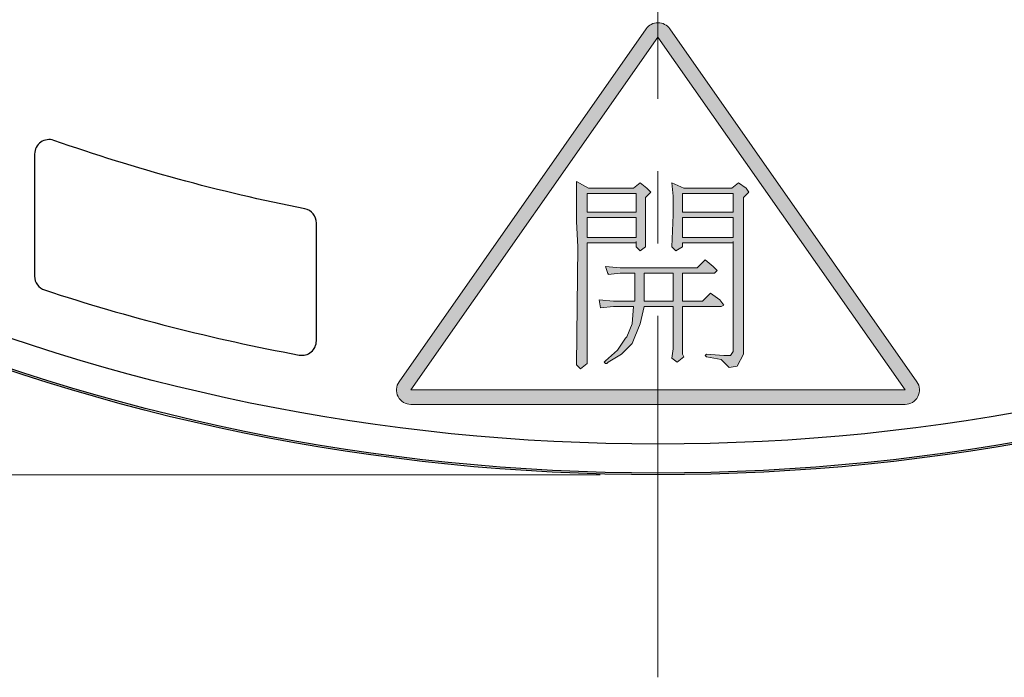
# Model space of a CAD drawing. Units: millimetres. Extents: x 13 to 749, y 33 to 451.
# Drawn here: x 110 to 144, y 295 to 318 of the extents above; entities that cross this region are included whole.
import ezdxf

# ---------------------------------------------------------------- set-up
doc = ezdxf.new("R2010")
doc.units = ezdxf.units.MM
doc.linetypes.add('CENTER2', pattern=[20, 12.5, -2.5, 2.5, -2.5])
for name, color, linetype, lineweight in [('中心線', 1, 'CENTER2', 13), ('実線', 7, 'Continuous', 25), ('寸法線', 4, 'Continuous', 13)]:
    doc.layers.add(name, color=color, linetype=linetype, lineweight=lineweight)
doc.styles.add('ＭＳＧ', font='txt')
doc.dimstyles.new('コピー - ISO-25', dxfattribs={"dimscale": 0, "dimtxt": 7, "dimasz": 5, "dimexe": 2, "dimexo": 2, "dimgap": 1.5, "dimtad": 1, "dimtoh": 1, "dimdec": 1, "dimrnd": 0.1, "dimtxsty": 'ＭＳＧ', "dimcen": 0, "dimclrd": 256, "dimclre": 256, "dimclrt": 256, "dimadec": 0, "dimazin": 0, "dimtfac": 1, "dimtdec": 1, "dimtmove": 0, "dimatfit": 1, "dimfxl": 1, "dimlwd": -1, "dimlwe": -1, "dimarcsym": 0})

# ---------------------------------------------------------------- blocks, each defined once
blk = doc.blocks.new('*D12')
at = {"layer": 'Defpoints', "color": 0}
for p in [(131.675, 444.015), (22.675, 302.015), (131.675, 302.015)]:
    blk.add_point(p, dxfattribs=at)
at = {"layer": '寸法線'}
for p, q in [((129.675, 444.015), (20.675, 444.015)), ((22.675, 439.015), (22.675, 307.015)), ((129.675, 302.015), (20.675, 302.015))]:
    blk.add_line(p, q, dxfattribs=at)
for points in [[(21.841, 439.015), (23.508, 439.015), (22.675, 444.015)], [(21.841, 307.015), (23.508, 307.015), (22.675, 302.015)]]:
    blk.add_solid(points, dxfattribs=at)
at = {"layer": '寸法線', "insert": (17.106, 373.015), "char_height": 7, "attachment_point": 5, "rotation": 90, "style": 'ＭＳＧ'}
blk.add_mtext('φ142', dxfattribs=at)

msp = doc.modelspace()

# ---------------------------------------------------------------- hatches: boundary and pattern name
at = {"layer": '実線'}
h = msp.add_hatch(color=7, dxfattribs=at)
h.paths.add_polyline_path([(122.726, 305.234, 0.606815), (123.135, 304.448), (131.675, 304.448), (131.675, 304.948), (123.135, 304.948), (131.675, 317.143), (131.675, 317.643, 0.244698), (131.265, 317.43)])
h.paths.add_polyline_path([(132.084, 317.43, 0.244698), (131.675, 317.643), (131.675, 317.143), (140.214, 304.948), (131.675, 304.948), (131.675, 304.448), (140.214, 304.448, 0.606815), (140.624, 305.234)])
h = msp.add_hatch(color=7, dxfattribs=at)
h.paths.add_polyline_path([(134.178, 306.139), (133.949, 306.139), (133.351, 306.185), (133.306, 306.139), (133.351, 306.093), (133.857, 306.002), (134.04, 305.818), (134.132, 305.727), (134.407, 305.772), (134.636, 306.185), (134.636, 309.259), (134.636, 311.599), (134.819, 311.782), (134.728, 311.92), (134.453, 312.103), (134.224, 311.92), (132.572, 311.92), (132.159, 312.103), (132.204, 311.645), (132.204, 311.002), (132.159, 309.901), (132.297, 309.763), (132.527, 309.901), (132.527, 310.038), (134.269, 310.038), (134.269, 306.277)])
h.paths.add_polyline_path([(134.269, 310.223), (132.527, 310.223), (132.527, 310.91), (134.269, 310.91)], flags=16)
h.paths.add_polyline_path([(134.269, 311.094), (132.527, 311.094), (132.527, 311.737), (134.269, 311.737)], flags=16)
h.paths.add_polyline_path([(132.527, 306.185), (132.527, 306.368), (132.527, 306.782), (132.527, 307.332), (132.527, 307.836), (133.857, 307.836), (133.949, 307.882), (133.811, 308.066), (133.489, 308.296), (133.214, 308.021), (132.527, 308.021), (132.527, 308.983), (133.628, 308.983), (133.719, 309.076), (133.582, 309.213), (133.306, 309.443), (133.031, 309.168), (131.675, 309.168), (131.675, 308.983), (132.204, 308.983), (132.204, 308.021), (131.675, 308.021), (131.675, 307.836), (132.204, 307.836), (132.204, 307.332), (132.204, 306.919), (132.204, 306.368), (132.159, 306.047), (132.343, 305.91), (132.572, 306.093)])
h.paths.add_polyline_path([(131.196, 308.021), (131.196, 308.433), (131.196, 308.983), (131.675, 308.983), (131.675, 309.168), (130.37, 309.168), (129.866, 309.213), (129.958, 308.937), (130.37, 308.983), (130.874, 308.983), (130.874, 308.433), (130.874, 308.021), (130.141, 308.021), (129.637, 308.066), (129.683, 307.79), (130.141, 307.836), (130.828, 307.836), (130.782, 307.24), (130.599, 306.782), (130.553, 306.735), (130.278, 306.322), (129.866, 305.956), (129.82, 305.91), (129.866, 305.864), (129.912, 305.864), (129.958, 305.91), (130.416, 306.185), (130.782, 306.551), (130.874, 306.782), (131.059, 307.24), (131.196, 307.836), (131.675, 307.836), (131.675, 308.021)])
h.paths.add_polyline_path([(128.856, 305.818), (128.994, 305.681), (129.223, 305.864), (129.223, 308.021), (129.223, 310.038), (130.92, 310.038), (130.92, 309.901), (131.059, 309.763), (131.242, 309.901), (131.242, 311.048), (131.242, 311.599), (131.425, 311.782), (131.288, 311.92), (131.059, 312.103), (130.828, 311.92), (129.269, 311.92), (128.856, 312.149), (128.856, 312.103), (128.856, 311.874), (128.856, 311.462), (128.856, 310.773), (128.902, 309.901)])
h.paths.add_polyline_path([(129.223, 310.223), (129.223, 310.91), (130.92, 310.91), (130.92, 310.223)], flags=16)
h.paths.add_polyline_path([(129.223, 311.094), (129.223, 311.737), (130.92, 311.737), (130.92, 311.094)], flags=16)

# ---------------------------------------------------------------- linework, layer by layer
at = {"layer": '中心線'}
msp.add_line((131.675, 295.015), (131.675, 451.015), dxfattribs=at)
at = {"layer": '実線', "color": 7, "lineweight": 0}
msp.add_lwpolyline([(140.624, 305.234), (132.084, 317.43, 0.520567), (131.265, 317.43), (122.726, 305.234, 0.606815), (123.135, 304.448), (140.214, 304.448, 0.606815)], format="xyb", close=True, dxfattribs=at)
msp.add_lwpolyline([(123.135, 304.948), (131.675, 317.143), (140.214, 304.948)], close=True, dxfattribs=at)
at = {"layer": '実線', "color": 7}
for points in [[(119.867, 310.719, 0.358169), (119.463, 311.21, -0.03571), (110.793, 313.576, 0.517006), (110.127, 313.105)], [(110.127, 308.88, 0.324107), (110.471, 308.405, 0.033445), (119.275, 306.155, 0.468999), (119.867, 306.647)]]:
    msp.add_lwpolyline(points, format="xyb", dxfattribs=at)
for points in [[(110.127, 313.105), (110.127, 308.88)], [(119.867, 306.647), (119.867, 310.719)]]:
    msp.add_lwpolyline(points, dxfattribs=at)
at = {"layer": '実線', "color": 7, "lineweight": 0}
for points in [[(129.269, 311.92), (128.856, 312.149), (128.856, 312.103)], [(128.856, 312.103), (128.856, 311.874)], [(131.059, 312.103), (130.828, 311.92)], [(131.288, 311.92), (131.059, 312.103)], [(132.159, 312.103), (132.204, 311.645)], [(132.572, 311.92), (132.159, 312.103)], [(134.453, 312.103), (134.224, 311.92)], [(134.728, 311.92), (134.453, 312.103)], [(128.856, 311.874), (128.856, 311.462)], [(130.828, 311.92), (129.269, 311.92)], [(131.242, 309.901), (131.242, 311.048), (131.242, 311.599), (131.425, 311.782)], [(131.425, 311.782), (131.288, 311.92)], [(134.224, 311.92), (132.572, 311.92)], [(134.636, 306.185), (134.636, 309.259), (134.636, 311.599), (134.819, 311.782)], [(134.819, 311.782), (134.728, 311.92)], [(128.856, 311.462), (128.856, 310.773)], [(129.223, 311.094), (129.223, 311.737), (130.92, 311.737)], [(130.92, 311.737), (130.92, 311.094)], [(132.204, 311.645), (132.204, 311.002)], [(132.527, 311.094), (132.527, 311.737), (134.269, 311.737)], [(134.269, 311.737), (134.269, 311.094)], [(130.92, 311.094), (129.223, 311.094)], [(134.269, 311.094), (132.527, 311.094)], [(128.856, 310.773), (128.902, 309.901)], [(130.92, 310.223), (129.223, 310.223), (129.223, 310.91), (130.92, 310.91)], [(130.92, 310.91), (130.92, 310.223)], [(132.204, 311.002), (132.159, 309.901), (132.297, 309.763)], [(134.269, 310.223), (132.527, 310.223), (132.527, 310.91), (134.269, 310.91)], [(134.269, 310.91), (134.269, 310.223)], [(130.92, 310.084), (130.92, 310.038), (130.92, 309.901), (131.059, 309.763)], [(134.269, 310.084), (134.269, 310.038), (134.269, 306.277), (134.269, 306.322)], [(128.902, 309.901), (128.856, 305.818), (128.994, 305.681)], [(129.223, 305.864), (129.223, 308.021), (129.223, 310.038), (130.92, 310.038)], [(131.059, 309.763), (131.242, 309.901)], [(132.297, 309.763), (132.527, 309.901)], [(132.527, 309.901), (132.527, 310.038), (134.269, 310.038)], [(133.306, 309.443), (133.031, 309.168)], [(133.582, 309.213), (133.306, 309.443)], [(130.37, 309.168), (129.866, 309.213), (129.958, 308.937)], [(133.031, 309.168), (130.37, 309.168)], [(133.628, 308.983), (133.719, 309.076), (133.582, 309.213)], [(129.958, 308.983), (129.958, 308.937), (130.37, 308.983)], [(130.37, 308.983), (130.874, 308.983)], [(130.874, 308.983), (130.874, 308.433), (130.874, 308.021)], [(131.196, 308.433), (131.196, 308.983), (132.204, 308.983)], [(132.204, 308.021), (132.204, 308.983)], [(133.214, 308.021), (132.527, 308.021), (132.527, 308.983), (133.628, 308.983)], [(132.204, 308.021), (131.196, 308.021), (131.196, 308.433)], [(130.141, 308.021), (129.637, 308.066), (129.683, 307.79)], [(130.874, 308.021), (130.141, 308.021)], [(133.489, 308.296), (133.214, 308.021)], [(133.811, 308.066), (133.489, 308.296)], [(133.857, 307.836), (133.949, 307.882), (133.811, 308.066)], [(129.683, 307.79), (130.141, 307.836)], [(130.141, 307.836), (130.828, 307.836)], [(130.828, 307.836), (130.782, 307.24)], [(131.059, 307.24), (131.196, 307.836)], [(131.196, 307.836), (132.204, 307.836)], [(132.204, 307.836), (132.204, 307.332), (132.204, 306.919), (132.204, 306.368)], [(132.572, 306.093), (132.527, 306.185), (132.527, 306.368), (132.527, 306.782), (132.527, 307.332), (132.527, 307.836), (133.857, 307.836)], [(130.782, 307.24), (130.599, 306.782), (130.553, 306.735)], [(130.874, 306.782), (131.059, 307.24)], [(130.553, 306.735), (130.278, 306.322)], [(130.782, 306.551), (130.874, 306.782)], [(130.278, 306.322), (129.866, 305.956), (129.82, 305.91), (129.82, 305.91)], [(130.416, 306.185), (130.782, 306.551)], [(132.204, 306.368), (132.159, 306.047), (132.343, 305.91)], [(129.958, 305.91), (130.416, 306.185)], [(132.343, 305.91), (132.572, 306.093)], [(133.351, 306.185), (133.306, 306.139), (133.351, 306.093)], [(133.949, 306.139), (133.351, 306.185)], [(133.351, 306.093), (133.857, 306.002)], [(133.857, 306.002), (134.04, 305.818)], [(134.178, 306.139), (133.949, 306.139)], [(134.269, 306.277), (134.178, 306.139)], [(134.407, 305.772), (134.636, 306.185)], [(128.994, 305.681), (129.223, 305.864)], [(129.82, 305.91), (129.866, 305.864)], [(129.866, 305.864), (129.912, 305.864)], [(129.912, 305.864), (129.958, 305.91)], [(134.04, 305.818), (134.132, 305.727)], [(134.132, 305.727), (134.407, 305.772)]]:
    msp.add_lwpolyline(points, dxfattribs=at)
at = {"layer": '実線', "color": 7}
for radius in [71, 70.939, 69.939]:
    msp.add_circle((131.675, 373.015), radius, dxfattribs=at)

# ---------------------------------------------------------------- dimensions: what is measured, and where the dimension line sits
at = {"layer": '寸法線'}
dim = msp.add_linear_dim(base=(22.675, 302.015), p1=(131.675, 444.015), p2=(131.675, 302.015), angle=90, text='φ<>', dimstyle='コピー - ISO-25', override={"dimscale": 1}, dxfattribs=at)
dim.commit()
dim.dimension.update_dxf_attribs({"geometry": '*D12', "text_midpoint": (22.675, 373.015), "dimtype": 160})

doc.saveas('drawing.dxf')
